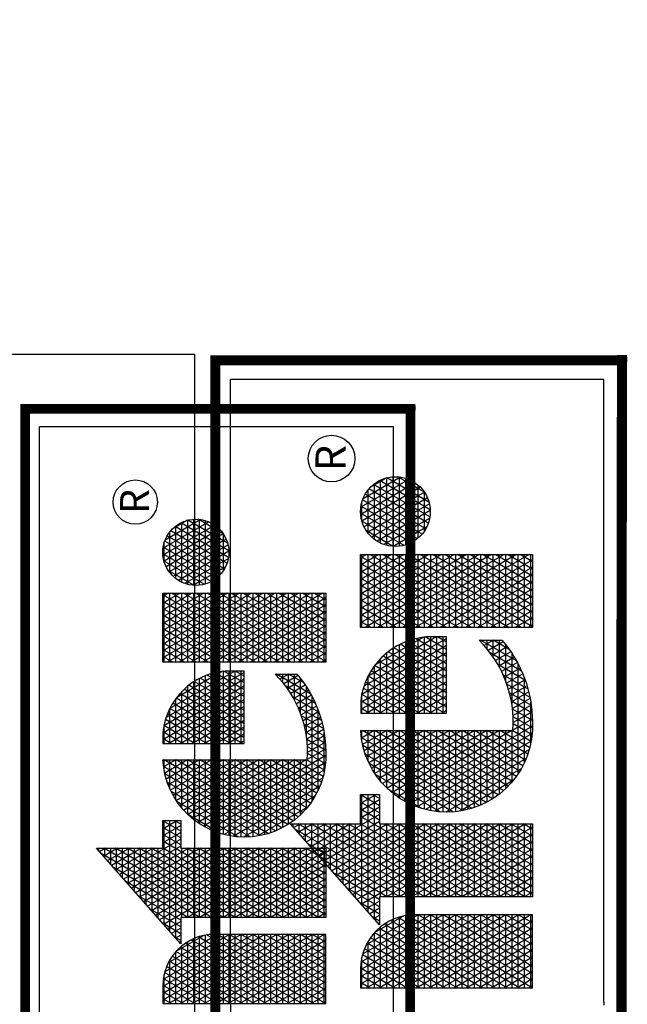
# Model space of a CAD drawing. Units: inches. Extents: x -87 to 1046, y -236 to 365.
# Drawn here: x 664 to 756, y 215 to 365 of the extents above; entities that cross this region are included whole.
import ezdxf
from ezdxf.enums import TextEntityAlignment as Align

# ---------------------------------------------------------------- set-up
doc = ezdxf.new("R2010")
doc.units = ezdxf.units.IN
doc.header["$LTSCALE"] = 40
doc.header["$MEASUREMENT"] = 0
doc.layers.add('H-TTBLK 11x17', color=1, linetype='Continuous')
doc.layers.add('H-TTBLK 8.5x11', color=1, linetype='Continuous')
doc.styles.add('STYLE1', font='SIMPLEX', dxfattribs={"height": 0.125})

# ---------------------------------------------------------------- blocks, each defined once
blk = doc.blocks.new('*X1')
at = {"color": 0}
for p, q in [((3.189495678565138, 3.649368565796189), (3.324143298016892, 3.882585083804827)), ((3.189495678565138, 3.624368565796189), (3.335440076965704, 3.877151678906044)), ((3.335440076965704, 3.847848321093956), (3.318336412458434, 3.877472737016159)), ((3.335440076965704, 3.872848321093956), (3.327905992880806, 3.885897737517495)), ((3.329725931013942, 3.8875), (3.335440076965704, 3.8875)), ((3.189495678565138, 3.674368565796189), (3.29478875323256, 3.856741520805308)), ((3.335440076965704, 3.797848321093955), (3.299197251613692, 3.860622736013485)), ((3.301329551628408, 3.8625), (3.335440076965704, 3.8625)), ((3.335440076965704, 3.822848321093955), (3.308766832036063, 3.869047736514822)), ((3.315527741321175, 3.875), (3.335440076965704, 3.875)), ((3.189495678565138, 3.599368565796189), (3.335440076965704, 3.852151678906044)), ((3.272933172242873, 3.8375), (3.335440076965704, 3.8375)), ((3.354427516949265, 3.714961110336765), (3.28005809076895, 3.843772735010812)), ((3.28713136193564, 3.85), (3.335440076965704, 3.85)), ((3.335440076965704, 3.772848321093957), (3.289627671191321, 3.852197735512149)), ((3.189495678565138, 3.699368565796189), (3.265434208448229, 3.83089795780579)), ((3.189495678565138, 3.574368565796189), (3.335440076965704, 3.827151678906044)), ((3.335440076965706, 3.672848321093951), (3.251349349501836, 3.818497733506801)), ((3.258734982550105, 3.825), (3.335440076965704, 3.825)), ((3.335440076965707, 3.697848321093951), (3.260918929924208, 3.826922734008138)), ((3.339993760219524, 3.714961110336765), (3.270488510346579, 3.835347734509475)), ((3.184064281623249, 3.714961110336763), (3.236079663663897, 3.805054394806272)), ((3.189495678565138, 3.549368565796189), (3.335440076965704, 3.802151678906045)), ((3.230338603164571, 3.8), (3.335440076965704, 3.8)), ((3.335440076965706, 3.622848321093953), (3.232210188657094, 3.801647732504128)), ((3.335440076965706, 3.647848321093953), (3.241779769079466, 3.810072733005465)), ((3.244536792857338, 3.8125), (3.335440076965704, 3.8125)), ((3.169630524893508, 3.714961110336764), (3.206725118879565, 3.779210831806753)), ((3.335440076965706, 3.572848321093953), (3.213071027812352, 3.784797731501454)), ((3.216140413471803, 3.7875), (3.335440076965704, 3.7875)), ((3.335440076965706, 3.597848321093953), (3.222640608234723, 3.793222732002791)), ((3.335440076965705, 3.497848321093955), (3.184362286545239, 3.759522729997444)), ((3.187744034086268, 3.7625), (3.335440076965704, 3.7625)), ((3.189495678565138, 3.524368565796189), (3.335440076965704, 3.777151678906045)), ((3.335440076965705, 3.522848321093955), (3.19393186696761, 3.767947730498781)), ((3.201942223779036, 3.775), (3.335440076965704, 3.775)), ((3.335440076965705, 3.547848321093953), (3.203501447389981, 3.776372731000118)), ((3.00794365808289, 3.70991124210415), (3.03263452521664, 3.752677078462738)), ((3.00794365808289, 3.73491124210415), (3.018200768486899, 3.752677078462738)), ((3.00794365808289, 3.684911242104151), (3.047061426451186, 3.75266520439675)), ((3.00794365808289, 3.659911242104151), (3.060866618784735, 3.751576498926718)), ((3.00794365808289, 3.75), (3.069402368321777, 3.75)), ((3.00794365808289, 3.634911242104151), (3.073764749656529, 3.748916716919338)), ((3.007943658082891, 3.609911242104152), (3.085861014768517, 3.744868062675123)), ((3.153888056483431, 3.487305644786038), (3.00794365808289, 3.740088757895849)), ((3.007943658082891, 3.584911242104152), (3.09721185569203, 3.739528295863279)), ((3.153888056483431, 3.512305644786039), (3.015109544544692, 3.752677078462738)), ((3.15388805648343, 3.53730564478604), (3.029543301274432, 3.752677078462738)), ((3.15388805648343, 3.562305644786041), (3.043977058004173, 3.752677078462738)), ((3.153888056483429, 3.587305644786043), (3.058893325642566, 3.751841345053748)), ((3.153888056483429, 3.612305644786042), (3.075254889635691, 3.748502284926364)), ((3.153888056483429, 3.637305644786043), (3.093862672569444, 3.741272659468891)), ((3.155196768163768, 3.714961110336764), (3.177370574095234, 3.753367268807235)), ((3.181222436192377, 3.714961110336763), (3.165223125700496, 3.742672728994771)), ((3.173545844393501, 3.75), (3.394005244863189, 3.75)), ((3.335440076965705, 3.472848321093955), (3.174792706122867, 3.751097729496108)), ((3.189495678565138, 3.499368565796189), (3.335743416541212, 3.752677078462769)), ((3.189495678565138, 3.474368565796189), (3.350177173270952, 3.752677078462769)), ((3.342835605650397, 3.714961110336765), (3.364610930000693, 3.752677078462769)), ((3.368861273679005, 3.714961110336766), (3.347085949328709, 3.752677078462769)), ((3.357269362380138, 3.714961110336765), (3.379044686730433, 3.752677078462769)), ((3.383295030408745, 3.714961110336766), (3.361519706058449, 3.752677078462769)), ((3.362003572161065, 3.548161002211021), (3.47465675636606, 3.743282040888487)), ((3.366349785022205, 3.530688863707025), (3.491961178599531, 3.748254179392483)), ((3.371703119109879, 3.714961110336766), (3.393478443460174, 3.752677078462769)), ((3.371875725242233, 3.5152600729277), (3.508085873474114, 3.751182970171807)), ((3.39400524486321, 3.721410474741674), (3.37595346278819, 3.752677078462769)), ((3.378322175983602, 3.501425653140243), (3.521677310879294, 3.749724030305471)), ((3.394005244863191, 3.746410474741706), (3.390387219517931, 3.752677078462769)), ((3.521677310879443, 3.650275969694271), (3.469140280600194, 3.741272775416714)), ((3.521677310879405, 3.675275969694336), (3.481195477978183, 3.745392561062766)), ((3.521677310879368, 3.700275969694402), (3.493744597727843, 3.74865684806609)), ((3.500483119165525, 3.75), (3.521677310879293, 3.75)), ((3.521677310879331, 3.725275969694465), (3.506819701309342, 3.751010104348707)), ((3.521677310879293, 3.75027596969453), (3.520466981415554, 3.752372321819623)), ((3.556582150946675, 3.735180986732241), (3.566546773528633, 3.752440219322441)), ((3.556582150946675, 3.710180986732241), (3.580943201459394, 3.752375563946022)), ((3.556582150946675, 3.685180986732241), (3.594179035946012, 3.750300701757416)), ((3.556582150946675, 3.75), (3.595610944914997, 3.75)), ((3.556582150946675, 3.660180986732241), (3.606778887369785, 3.747124284591211)), ((3.556582150946675, 3.635180986732241), (3.618790173906066, 3.742928443136317)), ((3.648364757277485, 3.580846875851705), (3.556582150946675, 3.739819013267759)), ((3.662798514007226, 3.580846875851705), (3.5637290509626, 3.752440219323562)), ((3.677232270736965, 3.580846875851705), (3.578162807695656, 3.752440219317819)), ((3.691666027466706, 3.580846875851705), (3.593785649446552, 3.75038066364666)), ((3.706099784196447, 3.580846875851705), (3.610842635670292, 3.745837096883139)), ((3.709023023646125, 3.600783676602172), (3.629813343031501, 3.737978867878004)), ((3.727529616699213, 3.731270682840778), (3.739888604973949, 3.752677078462769)), ((3.727529616699213, 3.706270682840778), (3.75432236170369, 3.752677078462769)), ((3.727529616699213, 3.681270682840777), (3.768756118433431, 3.752677078462769)), ((3.727529616699213, 3.656270682840777), (3.783189875163171, 3.752677078462769)), ((3.727529616699213, 3.631270682840777), (3.797623631892912, 3.752677078462769)), ((3.727529616699213, 3.606270682840778), (3.812057388622653, 3.752677078462769)), ((3.727529616699213, 3.581270682840778), (3.826491145352393, 3.752677078462769)), ((3.727529616699213, 3.556270682840777), (3.840924902082134, 3.752677078462769)), ((3.727529616699213, 3.531270682840777), (3.855358658811875, 3.752677078462769)), ((3.727529616699213, 3.506270682840777), (3.869792415541615, 3.752677078462769)), ((3.727529616699213, 3.75), (3.873474015099781, 3.75)), ((3.87347401509978, 3.490946204049364), (3.727529616699213, 3.743729317159222)), ((3.87347401509978, 3.515946204049365), (3.736797381031706, 3.752677078462769)), ((3.87347401509978, 3.540946204049365), (3.751231137761447, 3.752677078462769)), ((3.87347401509978, 3.565946204049365), (3.765664894491188, 3.752677078462769)), ((3.87347401509978, 3.590946204049366), (3.780098651220929, 3.752677078462769)), ((3.87347401509978, 3.615946204049364), (3.794532407950669, 3.752677078462769)), ((3.87347401509978, 3.640946204049365), (3.80896616468041, 3.752677078462769)), ((3.87347401509978, 3.665946204049365), (3.823399921410151, 3.752677078462769)), ((3.87347401509978, 3.690946204049365), (3.837833678139891, 3.752677078462769)), ((3.87347401509978, 3.715946204049366), (3.852267434869632, 3.752677078462769)), ((3.87347401509978, 3.740946204049364), (3.866701191599372, 3.752677078462769)), ((3.88977051184269, 3.687280156294734), (3.920830408887331, 3.741077476053911)), ((3.891793794947997, 3.665784585431222), (3.940457760876635, 3.750073046917423)), ((3.897543843142449, 3.650743961049981), (3.956358347776794, 3.752613671298664)), ((3.905227947870828, 3.639053220850215), (3.970324878143026, 3.75180441149843)), ((3.914310424417168, 3.629784531687029), (3.982893036691296, 3.748573100661615)), ((3.987135450021387, 3.61907882390396), (3.917889036859897, 3.739017129741568)), ((3.924580817739334, 3.622573374734735), (3.994273278463742, 3.743284257613909)), ((3.99810695603528, 3.625075618052351), (3.928568165940615, 3.745520335593177)), ((3.940199997166625, 3.75), (3.978461105308467, 3.75)), ((4.007940537275639, 3.633043355723693), (3.940385219794867, 3.750052597921835)), ((4.016529036718255, 3.643167638328303), (3.953447355446861, 3.752428315317225)), ((4.023573089023428, 3.655966981844572), (3.9680539382363, 3.752128971800956)), ((4.028277648706218, 3.672818445446739), (3.98500001364812, 3.747777508198789)), ((3.00794365808289, 3.7375), (3.100783049017474, 3.7375)), ((3.007943658082891, 3.559911242104153), (3.107839040362972, 3.732935119654769)), ((3.007943658082891, 3.534911242104153), (3.117734464139869, 3.72507449639878)), ((3.00794365808289, 3.725), (3.117817687734524, 3.725)), ((3.151643706009996, 3.666192973836019), (3.117557052413197, 3.725232789725677)), ((3.140763011434028, 3.714961110336765), (3.148016029310902, 3.727523705807717)), ((3.145149465007966, 3.725), (3.394005244863207, 3.725)), ((3.152354922732896, 3.714961110336764), (3.146083964855754, 3.725822727992097)), ((3.166788679462636, 3.714961110336764), (3.155653545278125, 3.734247728493434)), ((3.159347654700734, 3.7375), (3.394005244863198, 3.7375)), ((3.359310558603942, 3.568496565904613), (3.455699134828571, 3.735446477194895)), ((3.359335602816405, 3.593539943753033), (3.434023455521498, 3.722903099346475)), ((3.385530072685767, 3.4889100964441), (3.521677310879332, 3.724724030305536)), ((3.38613687583962, 3.714961110336766), (3.394005244863205, 3.728589525258316)), ((3.521677310879555, 3.575275969694077), (3.435768208146508, 3.72407490046037)), ((3.437178993652991, 3.725), (3.521677310879331, 3.725)), ((3.521677310879518, 3.600275969694141), (3.446435286609587, 3.730598978593991)), ((3.52167731087948, 3.625275969694206), (3.45755771644197, 3.736334365020685)), ((3.460088859711331, 3.7375), (3.521677310879312, 3.7375)), ((3.556582150946675, 3.610180986732241), (3.630241964782514, 3.737763526771979)), ((3.556582150946675, 3.7375), (3.63076171930845, 3.7375)), ((3.556582150946675, 3.585180986732241), (3.641148839077911, 3.731654787203373)), ((3.556582150946675, 3.725), (3.650981007516683, 3.725)), ((3.56851360759284, 3.580846875851705), (3.651512657036374, 3.724605446467826)), ((3.708454579785547, 3.626768250249945), (3.652317113574587, 3.724001193935509)), ((3.727529616699213, 3.7375), (3.873474015099781, 3.7375)), ((3.727529616699213, 3.481270682840778), (3.873474015099781, 3.734053795950635)), ((3.727529616699213, 3.725), (3.873474015099781, 3.725)), ((3.87347401509978, 3.465946204049366), (3.727529616699213, 3.718729317159223)), ((3.961587861581398, 3.613328545092879), (3.900135355110663, 3.719767408552648)), ((3.903727029174423, 3.725), (4.014934073300669, 3.725)), ((3.975011046825605, 3.615078906250505), (3.908362804961068, 3.730517047395022)), ((3.915912641540714, 3.7375), (4.002748460934378, 3.7375)), ((3.935981374062287, 3.617319717520642), (4.004523357235399, 3.736037914828003)), ((3.948572038175695, 3.614127387466098), (4.013583328216603, 3.726730244882547)), ((4.02683206322451, 3.700322272947742), (4.00809623422444, 3.732773680697786)), ((3.007943658082892, 3.509911242104153), (3.126858402002537, 3.715877620342021)), ((3.153888056483432, 3.462305644786039), (3.00794365808289, 3.71508875789585)), ((3.00794365808289, 3.7125), (3.129710598442417, 3.7125)), ((3.007943658082892, 3.484911242104154), (3.135130252307551, 3.705204885342909)), ((3.00794365808289, 3.7), (3.138455763295319, 3.7)), ((3.137921166003155, 3.714961110336765), (3.136514384433383, 3.717397727490761)), ((3.189495678565138, 3.7125), (3.335440076965707, 3.7125)), ((3.189495678565138, 3.449368565796189), (3.335440076965707, 3.702151678906049)), ((3.335440076965704, 3.447848321093955), (3.189495678565137, 3.700631434203811)), ((3.189495678565138, 3.7), (3.335440076965707, 3.7)), ((3.393394827953032, 3.477532252156097), (3.521677310879369, 3.6997240303056)), ((3.521677310879667, 3.500275969693882), (3.406562971707854, 3.699659853819179)), ((3.406889434428656, 3.7), (3.521677310879368, 3.7)), ((3.52167731087963, 3.525275969693947), (3.415817791307795, 3.708630036057197)), ((3.420274096118811, 3.7125), (3.52167731087935, 3.7125)), ((3.521677310879592, 3.550275969694012), (3.425559020064441, 3.716757732922535)), ((3.633931000547744, 3.580846875851705), (3.556582150946675, 3.714819013267759)), ((3.556582150946675, 3.7125), (3.665726451257676, 3.7125)), ((3.556582150946675, 3.7), (3.677182318137853, 3.7)), ((3.582947364322581, 3.580846875851705), (3.66132277836806, 3.716597075042721)), ((3.597381121052321, 3.580846875851705), (3.67055479010687, 3.707587388430412)), ((3.727529616699213, 3.7125), (3.873474015099781, 3.7125)), ((3.727529616699213, 3.456270682840778), (3.873474015099781, 3.709053795950635)), ((3.727529616699213, 3.7), (3.873474015099781, 3.7)), ((3.891747082603656, 3.7), (4.026914019871436, 3.7)), ((3.946485926710386, 3.614485863582068), (3.893586654887064, 3.706110090063459)), ((3.896196658206892, 3.7125), (4.0224644442682, 3.7125)), ((3.962566878776403, 3.613367162430351), (4.021239122710506, 3.714990469918293)), ((3.978511090003119, 3.615983346361634), (4.026945546578401, 3.699874285987011)), ((3.007943658082892, 3.459911242104154), (3.142406041049839, 3.692806921109689)), ((3.153888056483432, 3.437305644786038), (3.00794365808289, 3.690088757895849)), ((3.00794365808289, 3.6875), (3.144887237501386, 3.6875)), ((3.189495678565138, 3.6875), (3.335440076965707, 3.6875)), ((3.366148292099937, 3.63033986772829), (3.405560131143355, 3.698603175371217)), ((3.521677310879742, 3.450275969693753), (3.389639480993619, 3.678972199577656)), ((3.395971702966601, 3.6875), (3.521677310879387, 3.6875)), ((3.521677310879705, 3.475275969693817), (3.397823061723122, 3.689797821966314)), ((3.619497243818003, 3.580846875851705), (3.556582150946675, 3.689819013267758)), ((3.556582150946675, 3.6875), (3.686286162526361, 3.6875)), ((3.611814877782062, 3.580846875851705), (3.679167369156378, 3.697504812928365)), ((3.626248634511803, 3.580846875851705), (3.687096252608967, 3.68623804191554)), ((3.87347401509978, 3.440946204049365), (3.727529616699213, 3.693729317159223)), ((3.727529616699213, 3.6875), (3.873474015099781, 3.6875)), ((3.727529616699213, 3.431270682840777), (3.873474015099781, 3.684053795950634)), ((3.889784436925027, 3.6875), (4.028876665550064, 3.6875)), ((3.928625886123616, 3.620420361303598), (3.889796060379224, 3.68767559234193)), ((3.007943658082892, 3.434911242104155), (3.148424447683932, 3.67823110718055)), ((3.00794365808289, 3.675), (3.149435243513366, 3.675)), ((3.153888056483432, 3.412305644786037), (3.00794365808289, 3.665088757895849)), ((3.00794365808289, 3.6625), (3.152340482591149, 3.6625)), ((3.007943658082893, 3.409911242104155), (3.152654168039968, 3.660557197739012)), ((3.189495678565138, 3.424368565796189), (3.335440076965707, 3.677151678906049)), ((3.335440076965704, 3.422848321093955), (3.189495678565137, 3.67563143420381)), ((3.189495678565138, 3.675), (3.335440076965707, 3.675)), ((3.189495678565138, 3.6625), (3.335440076965706, 3.6625)), ((3.379506446788227, 3.6625), (3.521677310879424, 3.6625)), ((3.530927869372436, 3.409253532386018), (3.382071390370701, 3.667080517052835)), ((3.386957668077455, 3.675), (3.521677310879406, 3.675)), ((3.401844772163143, 3.467167984849133), (3.521677310879406, 3.674724030305665)), ((3.556582150946675, 3.675), (3.69353961809195, 3.675)), ((3.605063487088262, 3.580846875851705), (3.556582150946675, 3.664819013267758)), ((3.556582150946675, 3.6625), (3.699243483958179, 3.6625)), ((3.640682391241544, 3.580846875851705), (3.694242959151973, 3.673616500754811)), ((3.655116147971284, 3.580846875851705), (3.700452619213872, 3.659371947479751)), ((3.727529616699213, 3.675), (3.873474015099781, 3.675)), ((3.87347401509978, 3.415946204049365), (3.727529616699213, 3.668729317159222)), ((3.727529616699213, 3.6625), (3.873474015099781, 3.6625)), ((3.89009689757582, 3.675), (4.028564204899271, 3.675)), ((3.892716471774315, 3.6625), (4.025944630700777, 3.6625)), ((3.998249543581231, 3.625171350821764), (4.028857728094899, 3.678186281526881)), ((3.00794365808289, 3.65), (3.153735267674891, 3.65)), ((3.141353188361035, 3.409016673240204), (3.00794365808289, 3.640088757895848)), ((3.328992025847664, 3.409016673240203), (3.189495678565137, 3.650631434203812)), ((3.189495678565138, 3.65), (3.335440076965706, 3.65)), ((3.19506601599511, 3.409016673240203), (3.335440076965707, 3.652151678906049)), ((3.373395793812845, 3.65), (3.521677310879443, 3.65)), ((3.516281145781613, 3.409622401809742), (3.375204001989022, 3.65397518264521)), ((3.410829815225202, 3.457730535940814), (3.521677310879444, 3.64972403030573)), ((3.556582150946675, 3.65), (3.703589541834858, 3.65)), ((3.590629730358522, 3.580846875851705), (3.556582150946675, 3.639819013267759)), ((3.669549904701025, 3.580846875851705), (3.705465608770386, 3.643054700089446)), ((3.727529616699213, 3.65), (3.873474015099781, 3.65)), ((3.863041024848068, 3.409016673240203), (3.727529616699213, 3.643729317159222)), ((3.729115014995513, 3.409016673240203), (3.873474015099781, 3.659053795950634)), ((3.897937779952031, 3.65), (4.020723322523061, 3.65)), ((3.00794365808289, 3.6375), (3.153888056483428, 3.6375)), ((3.007943658082891, 3.625), (3.153888056483429, 3.625)), ((3.021860935238222, 3.409016673240203), (3.153888056483429, 3.637694355213958)), ((3.189495678565138, 3.6375), (3.335440076965706, 3.6375)), ((3.314558269117923, 3.409016673240203), (3.189495678565137, 3.625631434203811)), ((3.189495678565138, 3.625), (3.335440076965706, 3.625)), ((3.20949977272485, 3.409016673240203), (3.335440076965706, 3.627151678906048)), ((3.484035562593147, 3.415473390211853), (3.364148314988265, 3.623124194243099)), ((3.364635754910738, 3.625), (3.521677310879481, 3.625)), ((3.368474147103387, 3.6375), (3.521677310879462, 3.6375)), ((3.500670785367781, 3.411660339170961), (3.369163727308242, 3.639437245283992)), ((3.420315037765001, 3.449159423300843), (3.521677310879481, 3.624724030305795)), ((3.556582150946675, 3.6375), (3.70670298515705, 3.6375)), ((3.556582150946675, 3.625), (3.708664104819475, 3.625)), ((3.683983661430765, 3.580846875851705), (3.708792031468954, 3.623816233210817)), ((3.727529616699213, 3.6375), (3.873474015099781, 3.6375)), ((3.727529616699213, 3.625), (3.873474015099781, 3.625)), ((3.743548771725254, 3.409016673240203), (3.873474015099781, 3.634053795950634)), ((3.906527055619382, 3.6375), (4.01213404685571, 3.6375)), ((3.920667313751798, 3.625), (3.997993788723294, 3.625)), ((3.126919431631294, 3.409016673240204), (3.00794365808289, 3.615088757895847)), ((3.007943658082891, 3.6125), (3.153888056483429, 3.6125)), ((3.036294691967963, 3.409016673240203), (3.153888056483429, 3.612694355213958)), ((3.189495678565138, 3.6125), (3.335440076965706, 3.6125)), ((3.300124512388182, 3.409016673240203), (3.189495678565137, 3.600631434203811)), ((3.223933529454591, 3.409016673240203), (3.335440076965706, 3.602151678906047)), ((3.466038057544382, 3.421645983365793), (3.36049518494242, 3.60445160108916)), ((3.361806742967535, 3.6125), (3.521677310879499, 3.6125)), ((3.576195973628781, 3.580846875851705), (3.556582150946675, 3.614819013267759)), ((3.556582150946675, 3.6125), (3.709023023647608, 3.6125)), ((3.848607268118327, 3.409016673240203), (3.727529616699213, 3.618729317159222)), ((3.727529616699213, 3.6125), (3.873474015099781, 3.6125)), ((3.757982528454995, 3.409016673240203), (3.873474015099781, 3.609053795950635)), ((3.007943658082891, 3.6), (3.153888056483429, 3.6)), ((3.112485674901555, 3.409016673240204), (3.007943658082891, 3.590088757895848)), ((3.007943658082891, 3.5875), (3.153888056483429, 3.5875)), ((3.050728448697703, 3.409016673240203), (3.153888056483429, 3.587694355213959)), ((3.189495678565138, 3.6), (3.335440076965706, 3.6)), ((3.189495678565138, 3.5875), (3.335440076965706, 3.5875)), ((3.446010627124035, 3.431334510398885), (3.358871980268157, 3.582263074056068)), ((3.358994994183101, 3.5875), (3.521677310879537, 3.5875)), ((3.359936935971082, 3.6), (3.521677310879518, 3.6)), ((3.430276912469467, 3.441413896427613), (3.521677310879519, 3.59972403030586)), ((3.556582150946675, 3.6), (3.709023023646026, 3.6)), ((3.56176221689904, 3.580846875851705), (3.556582150946675, 3.589819013267758)), ((3.556582150946675, 3.5875), (3.709023023644443, 3.5875)), ((3.698417418160506, 3.580846875851705), (3.709023023645927, 3.599216323397485)), ((3.727529616699213, 3.6), (3.873474015099781, 3.6)), ((3.834173511388587, 3.409016673240203), (3.727529616699213, 3.593729317159223)), ((3.727529616699213, 3.5875), (3.873474015099781, 3.5875)), ((3.772416285184735, 3.409016673240203), (3.873474015099781, 3.584053795950635)), ((3.007943658082891, 3.575), (3.15388805648343, 3.575)), ((3.098051918171814, 3.409016673240204), (3.007943658082891, 3.565088757895848)), ((3.007943658082891, 3.5625), (3.15388805648343, 3.5625)), ((3.065162205427444, 3.409016673240203), (3.15388805648343, 3.56269435521396)), ((3.285690755658441, 3.409016673240203), (3.189495678565137, 3.575631434203811)), ((3.189495678565138, 3.575), (3.335440076965706, 3.575)), ((3.189495678565138, 3.5625), (3.335440076965706, 3.5625)), ((3.238367286184332, 3.409016673240203), (3.335440076965706, 3.577151678906047)), ((3.358965648920473, 3.575), (3.521677310879555, 3.575)), ((3.359848429933013, 3.5625), (3.521677310879574, 3.5625)), ((3.440701061645241, 3.43446905242573), (3.521677310879556, 3.574724030305925)), ((3.727529616699213, 3.575), (3.873474015099781, 3.575)), ((3.819739754658846, 3.409016673240203), (3.727529616699213, 3.568729317159223)), ((3.727529616699213, 3.5625), (3.873474015099781, 3.5625)), ((3.007943658082891, 3.55), (3.15388805648343, 3.55)), ((3.2712569989287, 3.409016673240203), (3.189495678565137, 3.55063143420381)), ((3.189495678565138, 3.55), (3.335440076965706, 3.55)), ((3.252801042914072, 3.409016673240203), (3.335440076965706, 3.552151678906047)), ((3.422171221357641, 3.447625572408529), (3.361060750939939, 3.553472012046424)), ((3.361657626971464, 3.55), (3.521677310879593, 3.55)), ((3.451581002874677, 3.428313663418478), (3.521677310879594, 3.54972403030599)), ((3.727529616699213, 3.55), (3.873474015099781, 3.55)), ((3.805305997929105, 3.409016673240203), (3.727529616699213, 3.543729317159222)), ((3.786850041914476, 3.409016673240203), (3.873474015099781, 3.559053795950634)), ((3.083618161442073, 3.409016673240204), (3.007943658082891, 3.540088757895847)), ((3.007943658082891, 3.5375), (3.15388805648343, 3.5375)), ((3.007943658082892, 3.525), (3.15388805648343, 3.525)), ((3.079595962157184, 3.409016673240203), (3.15388805648343, 3.53769435521396)), ((3.189495678565138, 3.5375), (3.335440076965705, 3.5375)), ((3.256823242198961, 3.409016673240203), (3.189495678565137, 3.525631434203812)), ((3.189495678565138, 3.525), (3.335440076965705, 3.525)), ((3.267234799643813, 3.409016673240203), (3.335440076965706, 3.527151678906046)), ((3.364423477983019, 3.5375), (3.521677310879612, 3.5375)), ((3.368194823706033, 3.525), (3.52167731087963, 3.525)), ((3.462917611613958, 3.422949245740441), (3.521677310879631, 3.524724030306055)), ((3.727529616699213, 3.5375), (3.873474015099781, 3.5375)), ((3.727529616699213, 3.525), (3.873474015099781, 3.525)), ((3.801283798644217, 3.409016673240203), (3.873474015099781, 3.534053795950634)), ((3.069184404712332, 3.409016673240204), (3.007943658082891, 3.515088757895846)), ((3.007943658082892, 3.5125), (3.153888056483431, 3.5125)), ((3.094029718886925, 3.409016673240203), (3.153888056483431, 3.512694355213961)), ((3.189495678565138, 3.5125), (3.335440076965705, 3.5125)), ((3.281668556373554, 3.409016673240203), (3.335440076965705, 3.502151678906046)), ((3.373043807616671, 3.5125), (3.521677310879649, 3.5125)), ((3.661079083628431, 3.441174983372147), (3.702498225494264, 3.512915041489674)), ((3.702498225498233, 3.487084958503453), (3.691747113073185, 3.505706431461521)), ((3.699061777459407, 3.5125), (3.702498225494328, 3.5125)), ((3.702498225494392, 3.512084958510105), (3.701101747032692, 3.514503730157447)), ((3.790872241199364, 3.409016673240203), (3.727529616699213, 3.518729317159222)), ((3.727529616699213, 3.5125), (3.873474015099781, 3.5125)), ((3.815717555373957, 3.409016673240203), (3.873474015099781, 3.509053795950634)), ((3.007943658082892, 3.5), (3.153888056483431, 3.5)), ((3.054750647982591, 3.409016673240204), (3.007943658082892, 3.490088757895845)), ((3.007943658082892, 3.4875), (3.153888056483431, 3.4875)), ((3.108463475616666, 3.409016673240203), (3.153888056483431, 3.487694355213962)), ((3.24238948546922, 3.409016673240203), (3.189495678565137, 3.500631434203811)), ((3.189495678565138, 3.5), (3.335440076965705, 3.5)), ((3.189495678565138, 3.4875), (3.335440076965705, 3.4875)), ((3.379073785108503, 3.5), (3.521677310879668, 3.5)), ((3.386432770951268, 3.4875), (3.521677310879686, 3.4875)), ((3.474719192758901, 3.41839018389313), (3.521677310879668, 3.499724030306119)), ((3.640733690043037, 3.43093572798226), (3.676899217848716, 3.49357625962424)), ((3.679213188940864, 3.452415824876914), (3.661547713119541, 3.483013326539324)), ((3.668396957857809, 3.4875), (3.702498225498169, 3.4875)), ((3.689415107227532, 3.45974558406974), (3.671961348909892, 3.489976380258919)), ((3.699295503573378, 3.467632235599815), (3.682030134827016, 3.497536731479927)), ((3.683884638503234, 3.455675363110106), (3.702498225498105, 3.487915041496326)), ((3.685076254466129, 3.5), (3.702498225496249, 3.5)), ((3.727529616699213, 3.5), (3.873474015099781, 3.5)), ((3.776438484469623, 3.409016673240203), (3.727529616699213, 3.493729317159222)), ((3.727529616699213, 3.4875), (3.873474015099781, 3.4875)), ((3.830151312103698, 3.409016673240203), (3.873474015099781, 3.484053795950635)), ((3.007943658082892, 3.475), (3.153888056483431, 3.475)), ((3.040316891252851, 3.409016673240204), (3.007943658082892, 3.465088757895846)), ((3.122897232346407, 3.409016673240203), (3.153888056483432, 3.462694355213962)), ((3.227955728739479, 3.409016673240203), (3.189495678565137, 3.475631434203811)), ((3.189495678565138, 3.475), (3.335440076965705, 3.475)), ((3.296102313103294, 3.409016673240203), (3.335440076965705, 3.477151678906045)), ((3.395337352199583, 3.475), (3.521677310879705, 3.475)), ((3.48700217526639, 3.41466493366458), (3.521677310879705, 3.474724030306184)), ((3.604372621828307, 3.417956510416868), (3.633147019761, 3.467795229593498)), ((3.621975459912448, 3.42344552033601), (3.653606739508221, 3.478232503704305)), ((3.646714270274765, 3.433705603197647), (3.628259430874283, 3.465670322684804)), ((3.657861628340574, 3.439397812657503), (3.6396976491207, 3.47085874753395)), ((3.647790414634425, 3.475), (3.70249822550009, 3.475)), ((3.668694581885009, 3.445634586722508), (3.650792936466587, 3.476641146126299)), ((3.727529616699213, 3.475), (3.873474015099781, 3.475)), ((3.762004727739884, 3.409016673240203), (3.727529616699213, 3.468729317159223)), ((3.007943658082892, 3.4625), (3.153888056483431, 3.4625)), ((3.007943658082892, 3.45), (3.153888056483432, 3.45)), ((3.189495678565138, 3.4625), (3.335440076965705, 3.4625)), ((3.213521972009738, 3.409016673240203), (3.189495678565137, 3.450631434203811)), ((3.189495678565138, 3.45), (3.335440076965704, 3.45)), ((3.310536069833035, 3.409016673240203), (3.335440076965705, 3.452151678906045)), ((3.406118517626554, 3.4625), (3.521677310879724, 3.4625)), ((3.419319896759648, 3.45), (3.521677310879742, 3.45)), ((3.49979257119956, 3.411818549269753), (3.521677310879743, 3.449724030306249)), ((3.513128522620298, 3.409917094697742), (3.534948464720982, 3.447710343034338)), ((3.545317216531915, 3.409330452018055), (3.522846918216165, 3.448250150362163)), ((3.527179171470732, 3.409253532386002), (3.549495353140697, 3.447906292869319)), ((3.559321734311125, 3.410073915688961), (3.537611409793143, 3.447677300802913)), ((3.541620121478539, 3.409265991509087), (3.564612664412316, 3.449090244065598)), ((3.57290030598592, 3.411555139654001), (3.551844721600713, 3.448024481592232)), ((3.556392733406841, 3.409852905929404), (3.580384270785857, 3.451407467621547)), ((3.586082856990337, 3.413722291540982), (3.565598384556887, 3.449202438561962)), ((3.571717417804566, 3.411396037916221), (3.59692876425861, 3.455063370901847)), ((3.571747220651889, 3.45), (3.675597591496019, 3.45)), ((3.598892812237982, 3.416534798209379), (3.578911457154251, 3.451143520418475)), ((3.587673779255812, 3.414033266653713), (3.614422416727892, 3.460363265788596)), ((3.611348477376218, 3.41996095334789), (3.591813842222083, 3.453795933942172)), ((3.623464000519729, 3.42397625170305), (3.604328458841881, 3.457119982119435)), ((3.63525004711548, 3.428562220178834), (3.616472701176187, 3.461085537376988)), ((3.620319461862808, 3.4625), (3.692983929331186, 3.4625)), ((3.727529616699213, 3.4625), (3.873474015099781, 3.4625)), ((3.727529616699213, 3.45), (3.873474015099781, 3.45)), ((3.747570971010143, 3.409016673240203), (3.727529616699213, 3.443729317159223)), ((3.844585068833439, 3.409016673240203), (3.873474015099781, 3.459053795950634)), ((3.02588313452311, 3.409016673240204), (3.007943658082892, 3.440088757895845)), ((3.007943658082892, 3.4375), (3.153888056483432, 3.4375)), ((3.007943658082893, 3.425), (3.153888056483432, 3.425)), ((3.137330989076147, 3.409016673240203), (3.153888056483432, 3.437694355213963)), ((3.189495678565138, 3.4375), (3.335440076965704, 3.4375)), ((3.199088215279997, 3.409016673240203), (3.189495678565137, 3.42563143420381)), ((3.189495678565138, 3.425), (3.335440076965704, 3.425)), ((3.324969826562775, 3.409016673240203), (3.335440076965704, 3.427151678906045)), ((3.435947775701671, 3.4375), (3.654296304072504, 3.4375)), ((3.45832667203202, 3.425), (3.626254366777312, 3.425)), ((3.727529616699213, 3.4375), (3.873474015099781, 3.4375)), ((3.727529616699213, 3.425), (3.873474015099781, 3.425)), ((3.859018825563179, 3.409016673240203), (3.873474015099781, 3.434053795950634)), ((3.01144937779337, 3.409016673240204), (3.007943658082892, 3.415088757895845)), ((3.007943658082893, 3.4125), (3.153888056483432, 3.4125)), ((3.151764745805888, 3.409016673240203), (3.153888056483432, 3.412694355213963)), ((3.189495678565138, 3.4125), (3.335440076965704, 3.4125)), ((3.496273274234087, 3.4125), (3.579199230231574, 3.4125)), ((3.733137214280402, 3.409016673240203), (3.727529616699213, 3.418729317159222)), ((3.727529616699213, 3.4125), (3.873474015099781, 3.4125)), ((3.87345258229292, 3.409016673240203), (3.873474015099781, 3.409053795950635))]:
    blk.add_line(p, q, dxfattribs=at)
blk = doc.blocks.new('LOGO')
at = {"color": 6}
blk.add_line((1.686882772266174, 0.1068879234479141), (1.686882772266112, 0.1068879234479745), dxfattribs=at)
for points in [[(1.118131287000803, 0.3059444370965636), (1.319824623738011, 0.4835140261618065), (1.319824623738011, 0.3436604052225682), (1.378389791635494, 0.3436604052225682), (1.378389791635521, 0.3059444370965636), (1.319824623738014, 0.3059444370965636), (1.319824623738011, 0), (1.173880225337445, 0), (1.173880225337445, 0.3059444370965601)], [(1.71191416347152, 0), (1.71191416347152, 0.3436604052225682), (1.857858561872088, 0.3436604052225682), (1.857858561872088, 0)]]:
    blk.add_lwpolyline(points, close=True, dxfattribs=at)
for points in [[(1.138272603255739, 0), (1.138272603255735, 0.235229125900279, 0.4142137678144968), (1.029841247877525, 0.3436604052225363), (1.029841323933474, 0.3436604052225363), (0.9923282048551965, 0.3436604052225363), (0.9923282048551996, 0)], [(1.564725624428175, 0.3434235460767496), (1.540966697718982, 0.3434235460862034), (1.540966697718982, 0.1718302026115026), (1.693407570415908, 0.1718302026115026), (1.693407570421042, 0.2123778836620218, 0.3591622824268976)]]:
    blk.add_lwpolyline(points, format="xyb", close=True, dxfattribs=at)
blk.add_lwpolyline([(1.524099929362443, 0.0002368591458505875), (1.506061857653147, 0.0002368591457795333, -0.9488198287138372), (1.506061857651597, 0.343423546076707), (1.506061857652052, 0.03931960077402152, 0.2202952373043721), (1.686882772266112, 0.1068879234479745), (1.686882772273107, 0.06135457831616975, -0.1809313373683899), (1.523514277685548, 0.0002368591458115077)], format="xyb", dxfattribs=at)
for centre, radius in [((2.049633570318778, 0.4015690609412665), 0.04662776020613583), ((1.943715098009853, 0.2739678554245231), 0.069692549798025)]:
    blk.add_circle(centre, radius, dxfattribs=at)
blk.add_blockref('*X1', (-2.015615453227693, -3.409016673240203), dxfattribs=at)
at = {"color": 6, "style": 'STYLE1'}
blk.add_text('R', height=0.060625, dxfattribs=at).set_placement((2.050739776932704, 0.3730687935886081), align=Align.CENTER)
blk = doc.blocks.new('Titleblock 11x17')
at = {"layer": 'H-TTBLK 11x17', "color": 1}
for p, q in [((742.1674836074459, -93.73941146849722), (742.1674836074459, -3.664996636088176)), ((796.1494899255139, -3.664996636088176), (742.1674836074459, -3.664996636088176)), ((796.1494899255139, -93.73941146849722), (796.1494899255139, -3.664996636088176))]:
    blk.add_line(p, q, dxfattribs=at)
at = {"layer": 'H-TTBLK 11x17', "color": 1, "const_width": 1.470986850323608}
for points in [[(798.7883256329233, -1.150908382011721), (798.7598583244506, -0.1582478961282732), (798.6783046801497, -49.64518551723609)], [(784.2944361995133, -0.9068962917318684), (739.9485307935352, -0.9068962917318684), (739.9485307935352, -49.64518551723609)], [(798.6783046801497, -0.9068962917318684), (784.2944361995133, -0.9068962917318684)], [(739.9485307935352, -49.64518551723609), (739.9485307935352, -488.2219207572923)], [(798.6783046801497, -49.64518551723609), (798.6783046801497, -488.2219207572923)]]:
    blk.add_lwpolyline(points, dxfattribs=at)
at = {"layer": 'H-TTBLK 11x17', "xscale": 72.37987891199987, "yscale": 72.379878912, "zscale": 72.37987891200002, "rotation": 90}
blk.add_blockref('LOGO', (785.8250805464683, -163.468819345735), dxfattribs=at)
blk = doc.blocks.new('Titleblock 8.5x11')
at = {"layer": 'H-TTBLK 8.5x11', "color": 1}
for p, q in [((782.9866952058555, -98.89507909926444), (782.9866952058555, -3.866571451072786)), ((839.9377118714173, -3.866571451072786), (782.9866952058555, -3.866571451072786)), ((839.9377118714173, -98.89507909926444), (839.9377118714173, -3.866571451072786))]:
    blk.add_line(p, q, dxfattribs=at)
at = {"layer": 'H-TTBLK 8.5x11', "color": 1, "const_width": 1.551891127091406}
for points in [[(842.7216835427339, -1.214208343021937), (842.6916505322952, -0.1669515304151901), (842.6056114375576, -52.37567072068371)], [(827.4306301904865, -0.956775587776974), (780.6456999871796, -0.956775587776974), (780.6456999871796, -52.37567072068371)], [(842.6056114375576, -0.956775587776974), (827.4306301904865, -0.956775587776974)], [(780.6456999871796, -52.37567072068371), (780.6456999871796, -515.0741263989431)], [(842.6056114375576, -52.37567072068371), (842.6056114375576, -515.0741263989431)]]:
    blk.add_lwpolyline(points, dxfattribs=at)
at = {"layer": 'H-TTBLK 8.5x11'}
blk.add_lwpolyline([(0, 0), (777.4714976208384, 0), (777.5474729137198, -549.2955070301509), (0, -549.2955070301509)], close=True, dxfattribs=at)
for points in [[(782.9866952058555, -98.89507909926444), (782.9866952058555, -103.4501084926974)], [(839.9377118714173, -98.89507909926444), (839.9377118714173, -99.31891222607193)]]:
    blk.add_lwpolyline(points, dxfattribs=at)
at = {"layer": 'H-TTBLK 8.5x11', "xscale": 76.3607722521599, "yscale": 76.3607722521599, "zscale": 76.36077225215999, "rotation": 90}
blk.add_blockref('LOGO', (829.0454599765237, -172.4596044097502), dxfattribs=at)

msp = doc.modelspace()

# ---------------------------------------------------------------- block references
at = {"layer": 'H-TTBLK 11x17'}
msp.add_blockref('Titleblock 11x17', (-75.4580213133745, 306.948077857053), dxfattribs=at)
at = {"layer": 'H-TTBLK 8.5x11'}
msp.add_blockref('Titleblock 8.5x11', (-87.14030184386183, 314.407347428644), dxfattribs=at)

doc.saveas('drawing.dxf')
